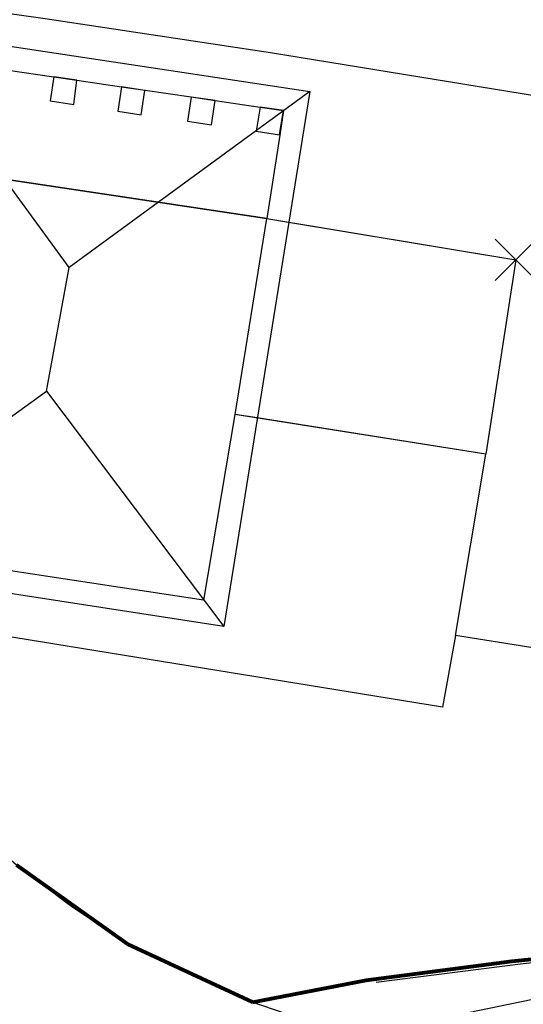
# Model space of a CAD drawing. Extents: x 1688695 to 1689973, y 4794303 to 4798641.
# Drawn here: x 1689280 to 1689304, y 4795715 to 4795763 of the extents above; entities that cross this region are included whole.
import ezdxf

# ---------------------------------------------------------------- set-up
doc = ezdxf.new("R2010")
doc.units = 0
doc.header["$PDMODE"] = 3
doc.header["$PDSIZE"] = -1
doc.layers.add('delimitazioni', color=7, linetype='CONTINUOUS')
doc.layers.add('RECINZIONI', color=251, linetype='CONTINUOUS', lineweight=80)
doc.layers.add('RETE', color=7, linetype='CONTINUOUS', lineweight=80)

msp = doc.modelspace()

# ---------------------------------------------------------------- linework, layer by layer
at = {"layer": 'delimitazioni'}
for p, q in [((1689315.145, 4795718.457), (1689304.416, 4795717.354)), ((1689304.416, 4795717.354), (1689297.324, 4795716.458))]:
    msp.add_line(p, q, dxfattribs=at)
for points in [[(1689262.079, 4795763.226, 5.04), (1689265.131, 4795763.83, 4.94), (1689268.786, 4795764.102, 4.75), (1689271.831, 4795764.126, 4.69), (1689275.627, 4795763.835, 4.63), (1689281.343, 4795763.03, 4.63), (1689292.218, 4795761.392, 4.42), (1689321.663, 4795756.593, 3.75), (1689342.724, 4795753.149, 3.23), (1689363.245, 4795749.775, 2.5), (1689378.62, 4795747.562, 2.32)], [(1689289.962, 4795733.65, -0.6), (1689269.946, 4795736.743, 14.47), (1689274.084, 4795762.535, 20.63), (1689294.113, 4795759.512, 17.19), (1689289.962, 4795733.65, -0.6)], [(1689294.113, 4795759.512, 17.19), (1689282.501, 4795751.01, 20.31), (1689274.084, 4795762.535, 17.26)], [(1689279.554, 4795760.538, 4.56), (1689281.766, 4795760.217, 4.56)], [(1689282.721, 4795758.885, 4.79), (1689282.877, 4795760.049, 4.79), (1689281.757, 4795760.212, 4.79), (1689281.582, 4795759.058, 4.79), (1689282.721, 4795758.885, 4.79)], [(1689281.766, 4795760.217, 4.56), (1689282.877, 4795760.049, 4.56)], [(1689282.877, 4795760.049, 4.56), (1689285.026, 4795759.732, 4.56)], [(1689285.979, 4795758.385, 4.79), (1689286.151, 4795759.561, 4.79), (1689285.034, 4795759.737, 4.79), (1689284.853, 4795758.556, 4.79), (1689285.979, 4795758.385, 4.79)], [(1689285.026, 4795759.732, 4.56), (1689286.168, 4795759.572, 4.56)], [(1689286.168, 4795759.572, 4.56), (1689288.385, 4795759.243, 4.56)], [(1689289.369, 4795757.905, 4.79), (1689289.547, 4795759.073, 4.79), (1689288.399, 4795759.241, 4.79), (1689288.221, 4795758.073, 4.79), (1689289.369, 4795757.905, 4.79)], [(1689288.385, 4795759.243, 4.56), (1689289.547, 4795759.073, 4.56)], [(1689289.547, 4795759.073, 4.56), (1689291.717, 4795758.759, 4.56)], [(1689292.657, 4795757.415, 4.79), (1689292.843, 4795758.588, 4.79), (1689291.717, 4795758.759, 4.79), (1689291.525, 4795757.594, 4.79), (1689292.657, 4795757.415, 4.79)], [(1689291.717, 4795758.759, 4.56), (1689292.843, 4795758.588, 4.56), (1689292.668, 4795757.399, 4.56)], [(1689304.071, 4795751.381, 3.82), (1689302.622, 4795741.987, 10.31), (1689290.496, 4795743.903, 10.31), (1689288.991, 4795734.935, 10.31), (1689271.181, 4795737.63, 10.31), (1689272.677, 4795746.628, 10.31), (1689260.619, 4795748.568, 10.31), (1689262.126, 4795757.966, 10.31), (1689274.236, 4795756.039, 17.38), (1689292.043, 4795753.366, 17.38), (1689304.071, 4795751.381, 3.82)], [(1689292.668, 4795757.399, 4.56), (1689292.043, 4795753.366, 4.57)], [(1689292.043, 4795753.366, 4.57), (1689274.236, 4795756.039, 4.56)], [(1689291.575, 4795743.747, 11.43), (1689290.519, 4795743.907, 11.43), (1689292.043, 4795753.366, 11.17), (1689293.097, 4795753.193, 11.22)], [(1689293.097, 4795753.193, 11.22), (1689304.071, 4795751.381, 11.16), (1689302.622, 4795741.987, -0.6)], [(1689281.414, 4795745.033, 20.37), (1689282.501, 4795751.01, 20.31)], [(1689269.946, 4795736.743, 17.19), (1689281.414, 4795745.033, 20.37), (1689289.962, 4795733.65, 17.07)], [(1689302.622, 4795741.987, -0.6), (1689291.575, 4795743.747, 11.43)], [(1689333.226, 4795728.108, 6.25), (1689301.151, 4795733.214, 6.25), (1689302.622, 4795741.987, 5.91)], [(1689301.151, 4795733.214, -0.6), (1689300.531, 4795729.762, -0.6), (1689268.918, 4795734.889, -0.6), (1689263.808, 4795730.928, -0.6), (1689263.711, 4795717.027, -0.6)], [(1689305.347, 4795715.724, -5.59), (1689299.198, 4795714.459, -5.66), (1689297.653, 4795714.149, -5.66), (1689295.613, 4795714.261, -5.66), (1689293.639, 4795714.714, -5.66), (1689291.193, 4795715.555, -5.66), (1689287.834, 4795717.098, -5.66), (1689285.323, 4795718.31, -5.66), (1689282.563, 4795720.166, -5.66), (1689279.95, 4795722.127, -5.66), (1689277.788, 4795724.003, -5.66), (1689276.623, 4795725.199, -5.66)]]:
    msp.add_polyline3d(points, dxfattribs=at)
msp.add_point((1689304.071, 4795751.381), dxfattribs=at)
at = {"layer": 'RECINZIONI'}
for p, q in [((1689285.323, 4795718.31), (1689291.358, 4795715.499)), ((1689303.879, 4795717.493), (1689315.333, 4795718.607)), ((1689296.845, 4795716.572), (1689303.879, 4795717.493)), ((1689291.358, 4795715.499), (1689296.845, 4795716.572))]:
    msp.add_line(p, q, dxfattribs=at)
at = {"layer": 'RETE', "ltscale": 0.03}
msp.add_line((1689285.323, 4795718.31), (1689279.95, 4795722.127), dxfattribs=at)

doc.saveas('drawing.dxf')
